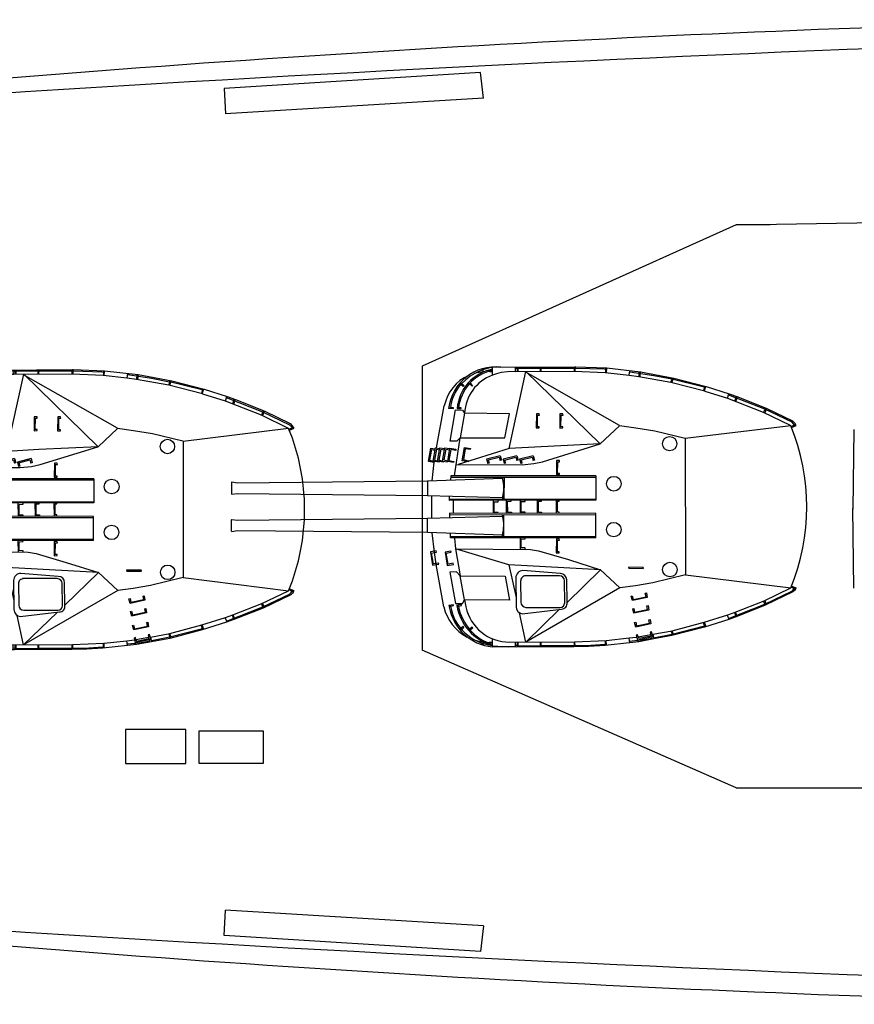
# Model space of a CAD drawing. Extents: x -9 to 527, y 80 to 308.
# Drawn here: x 120 to 162, y 80 to 130 of the extents above; entities that cross this region are included whole.
import ezdxf

# ---------------------------------------------------------------- set-up
doc = ezdxf.new("R2010")
doc.units = 0
doc.layers.add('1', color=7, linetype='CONTINUOUS')

# ---------------------------------------------------------------- blocks, each defined once
blk = doc.blocks.new('pa5_1')
at = {"layer": '1', "color": 7, "linetype": 'Continuous'}
for p, q in [((-2.914, 7.255), (-2.001, 7.423)), ((-2.001, 7.423), (-1.247, 7.559)), ((-1.952, 7.189), (-2.001, 7.423)), ((-1.183, 7.464), (-1.96, 7.296)), ((-1.31, 7.485), (-1.919, 7.382)), ((-1.29, 7.46), (-1.31, 7.485)), ((-1.247, 7.559), (-0.796, 7.612)), ((-1.247, 7.559), (-1.183, 7.464)), ((-1.21, 7.503), (-0.786, 7.549)), ((-1.129, 7.238), (-1.183, 7.464)), ((-0.796, 7.612), (-0.767, 7.376)), ((-0.79, 7.612), (0.44, 7.744)), ((0.393, 7.493), (-0.767, 7.37)), ((-0.307, 4.852), (4.424, 7.575)), ((0.368, 7.728), (0.384, 7.506)), ((0.443, 7.676), (0.391, 7.676)), ((1.972, 7.567), (0.393, 7.493)), ((0.43, 7.512), (0.428, 7.74)), ((0.44, 7.744), (1.248, 7.8)), ((1.154, 7.732), (0.442, 7.684)), ((1.941, 7.748), (1.154, 7.732)), ((1.248, 7.8), (2.001, 7.816)), ((3.644, 7.75), (1.941, 7.748)), ((1.949, 7.81), (1.954, 7.571)), ((5.245, 7.577), (1.972, 7.567)), ((1.993, 7.584), (1.993, 7.816)), ((2.001, 7.816), (3.714, 7.814)), ((4.424, 7.575), (2.721, 5.93)), ((4.798, 7.763), (3.644, 7.75)), ((3.654, 7.808), (3.654, 7.58)), ((3.704, 7.584), (3.7, 7.804)), ((3.714, 7.814), (4.872, 7.826)), ((4.424, 7.575), (4.744, 6.103)), ((4.788, 7.754), (4.937, 7.751)), ((4.802, 7.818), (4.8, 7.588)), ((4.86, 7.59), (4.862, 7.824)), ((4.872, 7.826), (4.946, 7.824)), ((4.944, 7.82), (4.942, 7.592)), ((4.946, 7.824), (6.104, 7.818)), ((6.094, 7.765), (5.275, 7.814)), ((6.096, 7.756), (6.096, 7.407)), ((6.548, 7.573), (6.581, 7.721)), ((6.632, 7.703), (6.599, 7.565)), ((-2.923, 7.181), (-4.556, 6.757)), ((-4.547, 6.831), (-2.914, 7.255)), ((-2.923, 7.008), (-4.535, 6.58)), ((-2.984, 7.234), (-2.98, 7.164)), ((-2.98, 7.164), (-2.923, 7.008)), ((-1.997, 7.362), (-2.923, 7.181)), ((-2.923, 7.181), (-2.914, 7.255)), ((-1.952, 7.189), (-2.923, 7.008)), ((-2.873, 7.024), (-2.923, 7.181)), ((-1.96, 7.296), (-1.899, 7.065)), ((-1.919, 7.382), (-1.911, 7.308)), ((-1.899, 7.065), (-1.829, 7.082)), ((-1.249, 7.39), (-1.882, 7.259)), ((-1.882, 7.259), (-1.862, 7.197)), ((-1.22, 7.308), (-1.862, 7.197)), ((-1.829, 7.082), (-1.862, 7.197)), ((-1.22, 7.308), (-1.249, 7.39)), ((-1.22, 7.308), (-1.195, 7.209)), ((-1.195, 7.209), (-1.129, 7.238)), ((-0.767, 7.37), (-1.146, 7.329)), ((7.247, 7.02), (7.089, 6.866)), ((7.115, 6.823), (7.295, 6.982)), ((7.701, 6.998), (7.531, 6.844)), ((7.572, 6.799), (7.752, 6.949)), ((-6.135, 6.313), (-5.773, 6.444)), ((-5.699, 6.226), (-5.781, 6.428)), ((-5.773, 6.444), (-4.547, 6.831)), ((-4.535, 6.58), (-5.72, 6.21)), ((-4.541, 6.586), (-4.617, 6.8)), ((-4.547, 6.753), (-4.601, 6.74)), ((-4.49, 6.603), (-4.562, 6.825)), ((-1.853, 6.67), (-1.109, 6.827)), ((-1.818, 6.443), (-1.853, 6.67)), ((-1.76, 6.46), (-1.818, 6.443)), ((-1.144, 6.769), (-1.795, 6.635)), ((-1.795, 6.635), (-1.76, 6.46)), ((-1.103, 6.583), (-1.144, 6.769)), ((-1.109, 6.827), (-1.045, 6.6)), ((-1.045, 6.6), (-1.103, 6.583)), ((7.089, 6.866), (7.115, 6.823)), ((7.531, 6.844), (7.572, 6.799)), ((-7.604, 5.733), (-6.135, 6.313)), ((-5.765, 6.387), (-7.587, 5.667)), ((-6.09, 6.07), (-7.546, 5.502)), ((-6.193, 6.286), (-6.102, 6.066)), ((-6.059, 6.095), (-6.141, 6.313)), ((-5.72, 6.21), (-6.09, 6.07)), ((-1.755, 5.975), (-1.01, 6.132)), ((-1.72, 5.748), (-1.755, 5.975)), ((-1.045, 6.074), (-1.696, 5.94)), ((-1.696, 5.94), (-1.662, 5.765)), ((-1.004, 5.887), (-1.045, 6.074)), ((-1.01, 6.132), (-0.946, 5.905)), ((4.596, 6.158), (2.623, 5.922)), ((-8.995, 5.064), (-7.604, 5.733)), ((-7.587, 5.667), (-8.932, 5.029)), ((-7.546, 5.502), (-8.889, 4.861)), ((-7.641, 5.65), (-7.669, 5.696)), ((-7.575, 5.498), (-7.641, 5.65)), ((-7.616, 5.729), (-7.591, 5.675)), ((-7.591, 5.675), (-7.521, 5.502)), ((-1.662, 5.765), (-1.72, 5.748)), ((-1.674, 5.34), (-0.93, 5.497)), ((-0.965, 5.439), (-1.616, 5.305)), ((-0.946, 5.905), (-1.004, 5.887)), ((-0.924, 5.253), (-0.965, 5.439)), ((-0.93, 5.497), (-0.866, 5.27)), ((2.35, 5.593), (0.664, 3.948)), ((2.35, 5.593), (2.367, 4.456)), ((2.469, 5.61), (2.484, 4.502)), ((4.412, 5.838), (2.694, 5.835)), ((4.683, 4.518), (4.667, 5.582)), ((4.923, 4.349), (4.905, 5.801)), ((5.46, 4.268), (5.238, 5.469)), ((5.238, 5.469), (7.492, 5.453)), ((7.492, 5.453), (7.431, 5.814)), ((7.607, 5.642), (7.492, 5.453)), ((7.492, 5.453), (7.714, 4.26)), ((7.953, 5.642), (7.607, 5.642)), ((7.87, 5.796), (7.648, 5.747)), ((7.648, 5.747), (7.659, 5.696)), ((7.659, 5.696), (7.895, 5.739)), ((7.803, 5.794), (7.815, 5.727)), ((8.241, 4.063), (7.953, 5.642)), ((8.261, 5.796), (8.051, 5.749)), ((8.051, 5.749), (8.058, 5.702)), ((8.058, 5.702), (8.292, 5.735)), ((8.212, 5.784), (8.204, 5.731)), ((8.292, 5.735), (8.271, 5.801)), ((8.539, 5.817), (8.915, 3.676)), ((-9.13, 4.898), (-9.077, 4.988)), ((-9.077, 4.988), (-8.995, 5.064)), ((-9.014, 4.955), (-9.068, 4.873)), ((-8.932, 5.029), (-9.014, 4.955)), ((-1.639, 5.113), (-1.674, 5.34)), ((-1.581, 5.131), (-1.639, 5.113)), ((-1.616, 5.305), (-1.581, 5.131)), ((-0.866, 5.27), (-0.924, 5.253)), ((5.279, 3.701), (4.909, 5.346)), ((-9.13, 4.898), (-9.15, 4.848)), ((-8.928, 4.766), (-9.15, 4.848)), ((-8.912, 4.815), (-9.13, 4.898)), ((-9.082, 4.831), (-9.062, 4.875)), ((-3.597, 4.203), (-8.889, 4.861)), ((-3.597, 4.203), (-1.952, 4.597)), ((-1.952, 4.597), (-1.088, 4.754)), ((-1.088, 4.754), (-0.307, 4.852)), ((-0.307, 4.852), (0.664, 3.948)), ((-3.589, -2.634), (-3.597, 4.203)), ((2.681, 4.142), (4.564, 3.99)), ((2.732, 4.253), (4.48, 4.247)), ((7.714, 4.26), (5.46, 4.268)), ((7.944, 2.895), (7.714, 4.26)), ((7.714, 4.26), (7.903, 4.054)), ((7.903, 4.054), (8.241, 4.063)), ((-0.755, 3.874), (-1.494, 3.88)), ((-1.494, 3.88), (-1.477, 3.834)), ((-1.477, 3.834), (-0.738, 3.822)), ((-0.738, 3.822), (-0.755, 3.874)), ((0.664, 3.948), (5.279, 3.701)), ((2.285, 3.438), (0.664, 3.948)), ((5.279, 3.701), (7.944, 2.895)), ((8.364, 3.734), (8.06, 3.684)), ((8.06, 3.684), (8.072, 3.623)), ((8.072, 3.623), (8.319, 3.66)), ((8.319, 3.66), (8.418, 3.121)), ((8.475, 3.059), (8.364, 3.734)), ((9.101, 3.724), (8.797, 3.675)), ((8.797, 3.675), (8.809, 3.613)), ((8.809, 3.613), (9.056, 3.65)), ((8.915, 3.676), (9.011, 3.071)), ((9.056, 3.65), (9.155, 3.111)), ((9.212, 3.05), (9.101, 3.724)), ((3.79, 2.993), (2.285, 3.438)), ((2.892, 3.101), (2.744, 3.096)), ((2.744, 3.096), (2.744, 3.047)), ((2.744, 3.047), (2.834, 3.043)), ((2.834, 3.043), (2.822, 2.463)), ((2.884, 2.397), (2.892, 3.101)), ((4.185, 2.927), (3.79, 2.993)), ((8.418, 3.121), (8.175, 3.067)), ((8.175, 3.067), (8.183, 3.01)), ((8.183, 3.01), (8.475, 3.059)), ((9.155, 3.111), (8.912, 3.058)), ((8.912, 3.058), (8.92, 3)), ((8.92, 3), (9.212, 3.05)), ((9.011, 3.071), (9.116, 2.094)), ((7.944, 2.895), (4.185, 2.927)), ((4.452, 2.915), (4.448, 2.853)), ((4.448, 2.853), (4.646, 2.849)), ((4.646, 2.849), (4.65, 2.405)), ((4.711, 2.352), (4.703, 2.907)), ((8.01, 2.36), (7.944, 2.895)), ((0.908, 2.339), (0.908, 1.129)), ((0.908, 2.339), (8.2, 2.339)), ((8.197, 2.278), (0.909, 2.28)), ((2.822, 2.463), (2.727, 2.463)), ((2.727, 2.463), (2.74, 2.397)), ((2.74, 2.397), (2.884, 2.397)), ((4.65, 2.405), (4.452, 2.397)), ((4.452, 2.397), (4.456, 2.352)), ((5.52, 2.28), (5.524, 1.198)), ((5.588, 2.282), (5.598, 2.213)), ((5.598, 2.213), (9.364, 2.084)), ((8.2, 2.339), (8.208, 2.134)), ((9.364, 2.084), (9.366, 1.358)), ((9.364, 2.084), (18.903, 1.987)), ((18.903, 1.987), (19.188, 2.036)), ((19.188, 2.036), (19.206, 2.007)), ((19.206, 2.007), (19.209, 1.446)), ((8.255, 1.193), (0.908, 1.181)), ((0.908, 1.129), (8.255, 1.111)), ((2.745, 1.101), (2.745, 1.052)), ((2.745, 1.052), (2.836, 1.048)), ((2.836, 1.048), (2.836, 0.501)), ((2.902, 0.455), (2.893, 1.097)), ((3.631, 1.053), (3.628, 1.114)), ((3.791, 1.05), (3.631, 1.053)), ((3.791, 1.05), (3.791, 0.503)), ((3.857, 0.458), (3.849, 1.1)), ((4.448, 1.108), (4.451, 1.059)), ((4.451, 1.059), (4.649, 1.059)), ((4.649, 1.059), (4.646, 0.524)), ((4.706, 0.464), (4.698, 1.105)), ((5.139, 1.06), (5.135, 1.118)), ((5.341, 1.062), (5.139, 1.06)), ((5.35, 0.515), (5.341, 1.062)), ((5.411, 0.455), (5.402, 1.097)), ((9.366, 1.358), (5.593, 1.259)), ((5.593, 1.259), (5.596, 1.194)), ((5.808, 1.125), (5.811, 1.075)), ((5.811, 1.075), (6.009, 1.075)), ((6.009, 1.075), (6.006, 0.54)), ((6.067, 0.48), (6.059, 1.122)), ((8.051, 1.101), (8.06, 0.492)), ((8.255, 1.111), (8.255, 1.315)), ((9.139, 1.344), (9.145, 0.239)), ((18.898, 1.46), (9.366, 1.358)), ((19.185, 1.422), (18.898, 1.46)), ((19.209, 1.446), (19.185, 1.422)), ((2.836, 0.501), (2.745, 0.499)), ((2.745, 0.499), (2.747, 0.453)), ((3.791, 0.503), (3.634, 0.503)), ((3.634, 0.503), (3.634, 0.457)), ((4.646, 0.524), (4.451, 0.521)), ((4.451, 0.521), (4.451, 0.46)), ((5.35, 0.515), (5.155, 0.512)), ((5.155, 0.512), (5.155, 0.451)), ((6.006, 0.54), (5.811, 0.537)), ((5.811, 0.537), (5.811, 0.476)), ((0.903, 0.451), (8.249, 0.468)), ((0.903, -0.759), (0.903, 0.451)), ((8.249, 0.387), (0.903, 0.399)), ((5.514, -0.7), (5.518, 0.382)), ((5.587, 0.321), (5.59, 0.386)), ((9.36, 0.221), (5.587, 0.321)), ((8.249, 0.468), (8.249, 0.265)), ((9.358, -0.505), (9.36, 0.221)), ((18.892, 0.119), (9.36, 0.221)), ((19.18, 0.157), (18.892, 0.119)), ((19.203, 0.134), (19.18, 0.157)), ((19.2, -0.427), (19.203, 0.134)), ((9.358, -0.505), (18.898, -0.407)), ((18.898, -0.407), (19.183, -0.457)), ((19.183, -0.457), (19.2, -0.427)), ((8.192, -0.698), (0.903, -0.7)), ((0.903, -0.759), (8.194, -0.76)), ((2.885, -0.832), (2.737, -0.836)), ((2.737, -0.836), (2.737, -0.886)), ((2.737, -0.886), (2.828, -0.89)), ((2.828, -0.89), (2.815, -1.47)), ((2.877, -1.535), (2.885, -0.832)), ((5.582, -0.702), (5.592, -0.633)), ((5.592, -0.633), (9.358, -0.505)), ((8.002, -0.774), (7.722, -2.683)), ((8.194, -0.76), (8.202, -0.554)), ((9.122, -0.523), (9.017, -1.454)), ((3.584, -1.474), (0.689, -2.37)), ((2.815, -1.47), (2.721, -1.47)), ((2.721, -1.47), (2.733, -1.535)), ((4.02, -1.383), (3.584, -1.474)), ((4.596, -1.326), (4.02, -1.383)), ((7.912, -1.342), (4.596, -1.326)), ((4.614, -1.4), (4.679, -1.383)), ((4.662, -1.564), (4.614, -1.4)), ((4.736, -1.601), (4.679, -1.383)), ((5.263, -2.132), (7.821, -1.334)), ((5.437, -1.398), (5.501, -1.381)), ((5.485, -1.562), (5.437, -1.398)), ((5.559, -1.599), (5.501, -1.381)), ((6.265, -1.402), (6.33, -1.385)), ((6.314, -1.566), (6.265, -1.402)), ((6.388, -1.603), (6.33, -1.385)), ((7.315, -1.526), (7.323, -1.469)), ((7.323, -1.469), (7.615, -1.518)), ((8.042, -1.491), (8.05, -1.434)), ((8.05, -1.434), (8.343, -1.483)), ((8.598, -1.506), (8.346, -1.464)), ((8.557, -1.451), (8.55, -1.498)), ((8.557, -1.451), (8.849, -1.501)), ((8.778, -1.451), (8.772, -1.488)), ((8.778, -1.451), (9.07, -1.501)), ((9.016, -1.44), (9.009, -1.49)), ((9.016, -1.44), (9.308, -1.489)), ((2.733, -1.535), (2.877, -1.535)), ((3.988, -1.56), (4.054, -1.543)), ((4.049, -1.774), (3.988, -1.56)), ((4.049, -1.774), (4.736, -1.601)), ((4.103, -1.708), (4.054, -1.543)), ((4.662, -1.564), (4.103, -1.708)), ((4.81, -1.558), (4.877, -1.541)), ((4.872, -1.772), (4.81, -1.558)), ((4.872, -1.772), (5.559, -1.599)), ((4.925, -1.706), (4.877, -1.541)), ((5.485, -1.562), (4.925, -1.706)), ((5.639, -1.562), (5.705, -1.545)), ((5.701, -1.776), (5.639, -1.562)), ((5.701, -1.776), (6.388, -1.603)), ((5.754, -1.71), (5.705, -1.545)), ((6.314, -1.566), (5.754, -1.71)), ((7.558, -1.58), (7.315, -1.526)), ((7.459, -2.119), (7.558, -1.58)), ((7.615, -1.518), (7.504, -2.193)), ((8.285, -1.545), (8.042, -1.491)), ((8.186, -2.084), (8.285, -1.545)), ((8.343, -1.483), (8.231, -2.158)), ((8.541, -1.568), (8.336, -1.523)), ((8.442, -2.107), (8.541, -1.568)), ((8.598, -1.506), (8.487, -2.181)), ((8.791, -1.562), (8.596, -1.519)), ((8.692, -2.101), (8.791, -1.562)), ((8.849, -1.501), (8.738, -2.175)), ((9.012, -1.562), (8.845, -1.525)), ((8.913, -2.101), (9.012, -1.562)), ((9.07, -1.501), (8.959, -2.175)), ((9.251, -1.551), (9.068, -1.511)), ((9.152, -2.09), (9.251, -1.551)), ((9.308, -1.489), (9.197, -2.164)), ((-0.29, -3.284), (0.68, -2.37)), ((0.68, -2.37), (3.658, -2.222)), ((4.415, -6.007), (0.68, -2.37)), ((3.658, -2.222), (5.263, -2.132)), ((5.263, -2.14), (4.415, -6.007)), ((7.2, -2.143), (7.212, -2.082)), ((7.504, -2.193), (7.2, -2.143)), ((7.212, -2.082), (7.459, -2.119)), ((7.927, -2.108), (7.939, -2.047)), ((8.231, -2.158), (7.927, -2.108)), ((7.939, -2.047), (8.186, -2.084)), ((8.487, -2.181), (8.234, -2.14)), ((8.442, -2.107), (8.245, -2.077)), ((8.738, -2.175), (8.495, -2.136)), ((8.692, -2.101), (8.505, -2.073)), ((8.901, -2.17), (8.523, -4.281)), ((8.959, -2.175), (8.743, -2.14)), ((8.913, -2.101), (8.754, -2.077)), ((9.197, -2.164), (8.967, -2.126)), ((9.152, -2.09), (8.977, -2.063)), ((-8.887, -3.284), (-3.589, -2.634)), ((-3.581, -2.642), (-2.059, -3.012)), ((5.468, -2.675), (5.242, -3.88)), ((7.722, -2.683), (5.468, -2.675)), ((7.499, -3.909), (7.72, -2.67)), ((7.72, -2.67), (7.883, -2.513)), ((7.883, -2.513), (8.226, -2.501)), ((8.226, -2.501), (7.947, -4.078)), ((-8.928, -3.199), (-9.158, -3.296)), ((-9.158, -3.296), (-9.088, -3.407)), ((-8.905, -3.249), (-9.128, -3.345)), ((-8.973, -3.526), (-9.088, -3.407)), ((-9.066, -3.255), (-9.062, -3.327)), ((-9.062, -3.327), (-8.955, -3.454)), ((-8.955, -3.454), (-7.589, -4.108)), ((-8.879, -3.289), (-7.518, -3.947)), ((-2.059, -3.012), (-1.105, -3.168)), ((-1.105, -3.168), (-0.29, -3.284)), ((-0.29, -3.292), (4.424, -5.974)), ((2.717, -3.168), (2.568, -3.172)), ((2.568, -3.172), (2.568, -3.222)), ((2.568, -3.222), (2.659, -3.226)), ((2.659, -3.226), (2.647, -3.806)), ((2.708, -3.872), (2.717, -3.168)), ((3.897, -3.172), (3.749, -3.177)), ((3.749, -3.177), (3.749, -3.226)), ((3.749, -3.226), (3.839, -3.23)), ((3.839, -3.23), (3.827, -3.81)), ((3.889, -3.876), (3.897, -3.172)), ((-7.686, -4.151), (-8.973, -3.526)), ((-7.582, -3.918), (-7.678, -4.147)), ((-7.523, -3.944), (-7.628, -4.174)), ((-7.518, -3.947), (-5.717, -4.656)), ((2.647, -3.806), (2.552, -3.806)), ((2.552, -3.806), (2.564, -3.872)), ((2.564, -3.872), (2.708, -3.872)), ((3.827, -3.81), (3.733, -3.81)), ((3.733, -3.81), (3.745, -3.876)), ((3.745, -3.876), (3.889, -3.876)), ((5.242, -3.88), (7.499, -3.909)), ((7.598, -4.072), (7.499, -3.909)), ((-6.222, -4.731), (-7.686, -4.151)), ((-7.589, -4.108), (-5.77, -4.825)), ((7.947, -4.078), (7.598, -4.072)), ((7.667, -4.139), (7.663, -4.186)), ((7.663, -4.186), (7.87, -4.205)), ((7.866, -4.153), (7.667, -4.139)), ((8.06, -4.141), (8.053, -4.186)), ((8.053, -4.186), (8.282, -4.221)), ((8.296, -4.158), (8.06, -4.141)), ((-5.798, -4.884), (-6.222, -4.731)), ((-6.13, -4.496), (-6.206, -4.741)), ((-6.081, -4.517), (-6.156, -4.767)), ((-4.642, -5.25), (-5.798, -4.884)), ((-5.714, -4.662), (-5.781, -4.889)), ((-5.717, -4.656), (-4.586, -5.008)), ((-3.021, -5.677), (-4.642, -5.25)), ((-4.551, -5.037), (-4.626, -5.264)), ((-4.6, -5.192), (-4.539, -5.209)), ((-4.586, -5.008), (-4.551, -5.037)), ((-4.568, -5.02), (-2.87, -5.456)), ((-4.563, -5.261), (-4.504, -5.049)), ((-4.539, -5.226), (-2.913, -5.628)), ((7.092, -5.293), (7.121, -5.276)), ((7.208, -5.416), (7.092, -5.293)), ((7.121, -5.276), (7.252, -5.384)), ((7.522, -5.285), (7.56, -5.253)), ((7.697, -5.445), (7.522, -5.285)), ((7.56, -5.253), (7.743, -5.395)), ((7.685, -5.346), (7.63, -5.398)), ((-1.335, -5.99), (-3.021, -5.677)), ((-2.98, -5.613), (-2.983, -5.669)), ((-2.919, -5.453), (-2.98, -5.613)), ((-2.922, -5.613), (-2.928, -5.677)), ((-2.87, -5.465), (-2.922, -5.613)), ((-2, -5.808), (-2.91, -5.634)), ((-2.87, -5.456), (-1.25, -5.741)), ((-0.805, -5.989), (-2, -5.808)), ((-1.314, -5.735), (-1.343, -5.997)), ((-1.267, -5.735), (-1.279, -5.991)), ((-1.25, -5.741), (-0.77, -5.811)), ((-0.773, -5.817), (-0.805, -6.044)), ((-0.77, -5.811), (0.434, -5.945)), ((5.664, -5.954), (5.894, -5.895)), ((5.894, -5.895), (6.094, -5.82)), ((6.102, -5.82), (6.091, -6.201)), ((0.356, -6.183), (-1.335, -5.99)), ((0.492, -6.131), (0.35, -6.105)), ((0.373, -5.945), (0.353, -6.169)), ((1.923, -6.245), (0.356, -6.183)), ((0.414, -6.175), (0.417, -5.951)), ((0.434, -5.945), (1.987, -6.006)), ((1.923, -6.18), (0.492, -6.131)), ((4.934, -6.175), (1.923, -6.18)), ((5.674, -6.219), (1.923, -6.245)), ((1.935, -6.02), (1.932, -6.256)), ((1.987, -6.006), (4.934, -5.991)), ((1.996, -6.247), (1.999, -6.026)), ((3.654, -6.006), (3.637, -6.236)), ((3.701, -6.23), (3.701, -6.018)), ((4.797, -5.991), (4.803, -6.236)), ((4.841, -6.009), (4.855, -6.218)), ((4.925, -5.997), (5.335, -5.994)), ((4.934, -5.991), (4.942, -6.221)), ((5.335, -5.994), (5.664, -5.954)), ((6.568, -5.977), (6.565, -6.082))]:
    blk.add_line(p, q, dxfattribs=at)
for centre, radius in [((-2.814, 3.937), 0.364), ((0.004, 1.932), 0.364), ((0, -0.37), 0.37), ((-2.803, -2.38), 0.361)]:
    blk.add_circle(centre, radius, dxfattribs=at)
for centre, radius, start, end in [((5.245, 5.341), 2.236, 12.2072, 90), ((6.329, 5.412), 2.179, 90.1203, 96.3968), ((5.374, 5.32), 2.476, 10.9588, 73.1225), ((5.423, 5.346), 2.491, 9.0024, 74.193), ((5.887, 5.416), 2.407, 9.2747, 84.8652), ((5.848, 5.373), 2.388, 9.6873, 83.878), ((6.208, 4.212), 3.363, 77.8569, 83.3423), ((6.322, 5.3), 2.277, 13.1093, 62.7776), ((4.545, 5.801), 0.36, 0, 81.8156), ((2.623, 5.645), 0.277, 90, 190.7742), ((2.694, 5.61), 0.225, 90, 180), ((4.412, 5.582), 0.255, 0, 90), ((1.024, 0.791), 10.716, 157.6739, 202.3452), ((2.681, 4.456), 0.314, 180, 270), ((2.732, 4.502), 0.249, 180, 270), ((4.417, 4.518), 0.266, 270, 0), ((4.564, 4.349), 0.359, 270, 0), ((7.286, 1.728), 1.757, 163.9745, 195.4835), ((7.28, -0.148), 1.757, 164.5165, 196.0255), ((5.349, -3.806), 2.15, 290.4847, 357.2175), ((5.943, -3.861), 2.373, 263.4807, 352.9053), ((5.636, -3.927), 2.18, 282.2372, 354.0224), ((5.675, -3.957), 2.203, 281.1545, 355.0578), ((6.376, -3.83), 2.184, 294.8195, 348.1332), ((6.031, -3.928), 2.189, 319.3876, 353.9318), ((5.778, -3.728), 2.493, 267.5959, 317.9037), ((6.375, -3.755), 2.237, 274.0086, 285.967), ((6.383, -4.002), 1.999, 261.7618, 267.9122)]:
    blk.add_arc(centre, radius, start, end, dxfattribs=at)

msp = doc.modelspace()

# ---------------------------------------------------------------- linework, layer by layer
at = {"layer": '1', "color": 7, "linetype": 'Continuous'}
for p, q in [((143.221, 126.92), (130.356, 126.122)), ((143.375, 125.639), (143.221, 126.92)), ((130.356, 126.122), (130.421, 124.849)), ((143.375, 125.639), (130.421, 124.849)), ((156.071, 119.271), (140.297, 112.173)), ((156.071, 119.271), (168.254, 119.471)), ((157.777, 119.271), (156.071, 119.271)), ((140.297, 112.173), (140.297, 97.919)), ((161.981, 108.997), (161.923, 104.996)), ((161.981, 101.032), (161.923, 105.032)), ((156.071, 91.012), (140.297, 97.919)), ((128.427, 93.933), (125.391, 93.933)), ((125.391, 93.933), (125.391, 92.232)), ((128.427, 92.232), (128.427, 93.933)), ((129.094, 93.872), (132.313, 93.872)), ((129.094, 92.232), (129.094, 93.872)), ((132.313, 93.872), (132.313, 92.232)), ((125.391, 92.232), (128.427, 92.232)), ((132.313, 92.232), (129.094, 92.232)), ((156.071, 91.012), (168.362, 91.012)), ((130.356, 83.593), (130.421, 84.866)), ((143.375, 84.077), (130.421, 84.866)), ((143.375, 84.077), (143.221, 82.795)), ((143.221, 82.795), (130.356, 83.593))]:
    msp.add_line(p, q, dxfattribs=at)
for centre, radius, start, end in [((196.436, -815.828), 945.594, 91.163801, 95.297634), ((230.286, -1606.302), 1735.728, 91.22971, 94.722625), ((230.286, 1816.017), 1735.728, 265.277375, 268.77029), ((196.436, 1025.543), 945.594, 264.702366, 268.836199)]:
    msp.add_arc(centre, radius, start, end, dxfattribs=at)

# ---------------------------------------------------------------- block references
at = {"layer": '1', "color": 7, "linetype": 'Continuous', "rotation": 180}
for p in [(149.923, 105.906), (124.703, 105.766)]:
    msp.add_blockref('pa5_1', p, dxfattribs=at)

doc.saveas('drawing.dxf')
